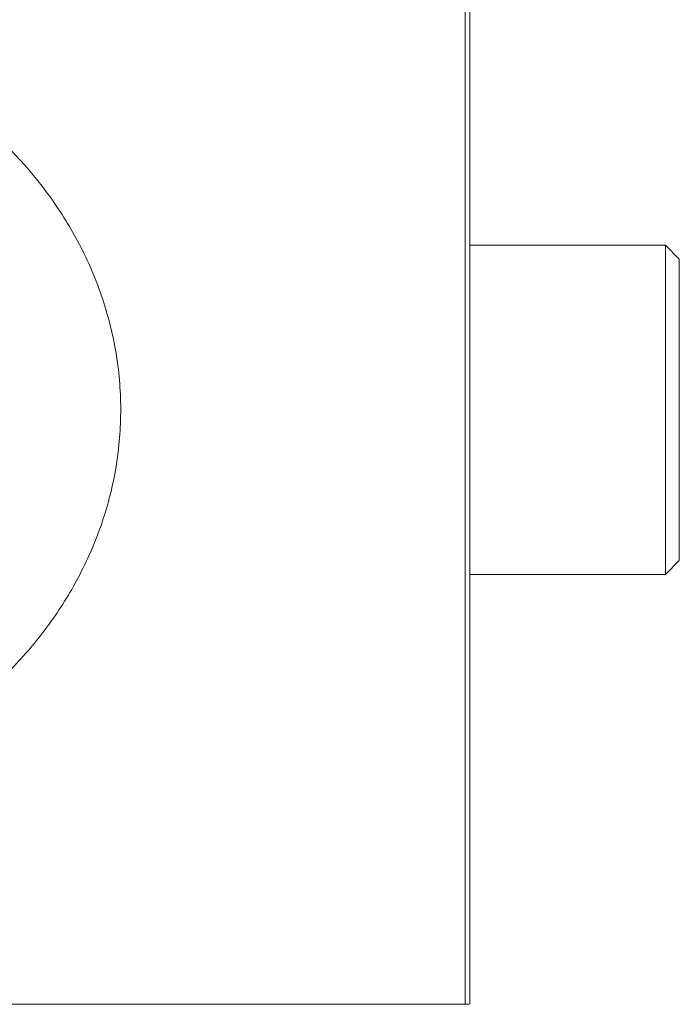
# Model space of a CAD drawing. Units: millimetres. Extents: x -189 to 522, y -206 to 434.
# Drawn here: x -93 to -70, y 93 to 128 of the extents above; entities that cross this region are included whole.
import ezdxf

# ---------------------------------------------------------------- set-up
doc = ezdxf.new("R2010")
doc.units = ezdxf.units.MM

msp = doc.modelspace()

# ---------------------------------------------------------------- linework, layer by layer
at = {"color": 8, "linetype": 'Continuous', "lineweight": 0}
msp.add_line((-77.186, 92.72), (-77.186, 135.32), dxfattribs=at)
at = {"color": 7, "linetype": 'Continuous', "lineweight": 0}
for p, q in [((-77.02, 135.306), (-77.02, 92.733)), ((-70.02, 119.92), (-77.02, 119.92)), ((-69.52, 119.42), (-70.02, 119.92)), ((-70.02, 108.12), (-70.02, 119.92)), ((-69.52, 108.62), (-69.52, 119.42)), ((-70.02, 108.12), (-69.52, 108.62)), ((-77.02, 108.12), (-70.02, 108.12)), ((-113.72, 92.72), (-77.186, 92.72))]:
    msp.add_line(p, q, dxfattribs=at)
msp.add_arc((-77.186, 93.72), 1, 270, 279.5372, dxfattribs=at)
msp.add_open_spline([(-113.72, 127.63), (-112.457, 128.071), (-111.148, 128.384), (-109.447, 128.613), (-109.103, 128.651), (-108.416, 128.709), (-108.073, 128.729), (-107.044, 128.764), (-106.357, 128.754), (-104.985, 128.664), (-104.295, 128.585), (-102.95, 128.36), (-102.289, 128.216), (-100.991, 127.863), (-100.351, 127.653), (-99.116, 127.177), (-98.519, 126.91), (-97.361, 126.318), (-96.8, 125.993), (-95.715, 125.28), (-95.189, 124.891), (-93.699, 123.646), (-92.81, 122.71), (-91.848, 121.368), (-91.663, 121.09), (-91.314, 120.524), (-91.15, 120.235), (-90.688, 119.351), (-90.423, 118.737), (-89.985, 117.456), (-89.812, 116.782), (-89.582, 115.429), (-89.522, 114.745), (-89.519, 113.362), (-89.576, 112.658), (-89.802, 111.3), (-89.968, 110.641), (-90.292, 109.68), (-90.412, 109.364), (-90.677, 108.741), (-90.822, 108.434), (-91.284, 107.541), (-91.631, 106.977), (-92.394, 105.907), (-92.811, 105.398), (-93.706, 104.439), (-94.178, 103.994), (-95.169, 103.163), (-95.688, 102.778), (-96.773, 102.062), (-97.342, 101.731), (-99.087, 100.838), (-100.309, 100.365), (-101.925, 99.922), (-102.253, 99.841), (-102.918, 99.694), (-103.255, 99.629), (-104.266, 99.458), (-104.947, 99.379), (-105.977, 99.31), (-106.321, 99.295), (-107.014, 99.283), (-107.363, 99.286), (-108.402, 99.321), (-109.087, 99.378), (-110.443, 99.559), (-111.115, 99.684), (-112.44, 99.999), (-113.087, 100.188), (-113.72, 100.409)], degree=3, knots=[0, 0, 0, 0, 0.0625, 0.0625, 0.078125, 0.078125, 0.09375, 0.09375, 0.125, 0.125, 0.15625, 0.15625, 0.1875, 0.1875, 0.21875, 0.21875, 0.25, 0.25, 0.28125, 0.28125, 0.3125, 0.3125, 0.375, 0.375, 0.390625, 0.390625, 0.40625, 0.40625, 0.4375, 0.4375, 0.46875, 0.46875, 0.5, 0.5, 0.53125, 0.53125, 0.5625, 0.5625, 0.578125, 0.578125, 0.59375, 0.59375, 0.625, 0.625, 0.65625, 0.65625, 0.6875, 0.6875, 0.71875, 0.71875, 0.75, 0.75, 0.8125, 0.8125, 0.828125, 0.828125, 0.84375, 0.84375, 0.875, 0.875, 0.890625, 0.890625, 0.90625, 0.90625, 0.9375, 0.9375, 0.96875, 0.96875, 1, 1, 1, 1], dxfattribs=at)

doc.saveas('drawing.dxf')
